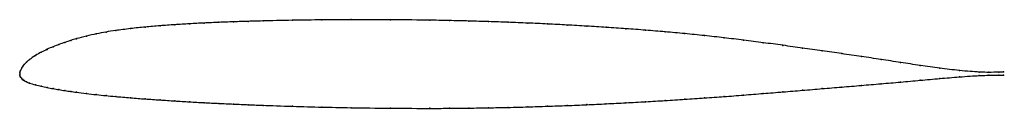
# Model space of a CAD drawing. Units: metres. Extents: x 0 to 1, y -0.03 to 0.06.
import ezdxf

# ---------------------------------------------------------------- set-up
doc = ezdxf.new("R2010")
doc.units = ezdxf.units.M

msp = doc.modelspace()

# ---------------------------------------------------------------- linework, layer by layer
at = {"color": 1}
msp.add_open_spline([(1, 0.0024), (1.0007, 0.0022), (0.9862, 0.0019), (0.978, 0.002), (0.9544, 0.0037), (0.9354, 0.0062), (0.9152, 0.009), (0.8953, 0.012), (0.8754, 0.0151), (0.8554, 0.0181), (0.8355, 0.021), (0.8156, 0.0239), (0.7956, 0.0267), (0.7757, 0.0295), (0.7557, 0.0322), (0.7358, 0.0347), (0.7159, 0.0372), (0.6959, 0.0394), (0.676, 0.0414), (0.656, 0.0432), (0.6361, 0.0449), (0.6162, 0.0464), (0.5962, 0.0478), (0.5763, 0.049), (0.5563, 0.0502), (0.5364, 0.0512), (0.5164, 0.0521), (0.4965, 0.0529), (0.4765, 0.0536), (0.457, 0.0542), (0.4352, 0.0547), (0.4223, 0.055), (0.3761, 0.0556), (0.3346, 0.0556), (0.3074, 0.0554), (0.2782, 0.055), (0.243, 0.0542), (0.2334, 0.0539), (0.217, 0.0534), (0.2025, 0.0529), (0.1874, 0.0522), (0.1725, 0.0514), (0.1575, 0.0505), (0.1426, 0.0494), (0.1275, 0.0481), (0.113, 0.0466), (0.0963, 0.0444), (0.0881, 0.0431), (0.0776, 0.0412), (0.0681, 0.0391), (0.0567, 0.036), (0.0522, 0.0346), (0.0458, 0.0325), (0.0399, 0.0304), (0.0339, 0.0281), (0.0279, 0.0255), (0.0219, 0.0225), (0.0162, 0.0194), (0.0091, 0.0144), (0.0071, 0.0126), (0.0042, 0.0097), (0.0029, 0.0079), (0.0021, 0.0068), (0.0006, 0.0036), (0.0001, 0.0023), (0, -0.0007), (0, 0.0006), (0.0001, -0.0017), (0.0006, -0.0027), (0.0021, -0.0048), (0.0029, -0.0054), (0.0042, -0.0064), (0.0071, -0.0078), (0.0091, -0.0087), (0.0162, -0.0108), (0.0219, -0.0122), (0.0279, -0.0135), (0.0339, -0.0146), (0.0399, -0.0156), (0.0458, -0.0166), (0.0522, -0.0175), (0.0567, -0.0182), (0.0681, -0.0196), (0.0776, -0.0207), (0.0881, -0.0218), (0.0963, -0.0225), (0.113, -0.024), (0.1275, -0.0251), (0.1426, -0.0261), (0.1575, -0.0271), (0.1725, -0.028), (0.1874, -0.0289), (0.2025, -0.0296), (0.217, -0.0303), (0.2334, -0.031), (0.243, -0.0314), (0.2782, -0.0327), (0.3074, -0.0334), (0.3346, -0.034), (0.3761, -0.0346), (0.4223, -0.0347), (0.4352, -0.0346), (0.457, -0.0344), (0.4765, -0.0341), (0.4965, -0.0337), (0.5164, -0.0332), (0.5364, -0.0325), (0.5563, -0.0318), (0.5763, -0.031), (0.5962, -0.03), (0.6162, -0.029), (0.6361, -0.0279), (0.656, -0.0267), (0.676, -0.0255), (0.6959, -0.0241), (0.7159, -0.0227), (0.7358, -0.0211), (0.7557, -0.0195), (0.7757, -0.0179), (0.7956, -0.0163), (0.8156, -0.0146), (0.8355, -0.013), (0.8554, -0.0113), (0.8754, -0.0096), (0.8953, -0.0079), (0.9152, -0.0061), (0.9354, -0.0043), (0.9544, -0.0026), (0.978, -0.0011), (0.9862, -0.001), (1.0007, -0.0008), (1, -0.0008)], degree=3, knots=[0, 0, 0, 0, 0.015267, 0.022901, 0.030534, 0.038168, 0.045802, 0.053435, 0.061069, 0.068702, 0.076336, 0.083969, 0.091603, 0.099237, 0.10687, 0.114504, 0.122137, 0.129771, 0.137405, 0.145038, 0.152672, 0.160305, 0.167939, 0.175573, 0.183206, 0.19084, 0.198473, 0.206107, 0.21374, 0.221374, 0.229008, 0.236641, 0.244275, 0.251908, 0.259542, 0.267176, 0.274809, 0.282443, 0.290076, 0.29771, 0.305344, 0.312977, 0.320611, 0.328244, 0.335878, 0.343511, 0.351145, 0.358779, 0.366412, 0.374046, 0.381679, 0.389313, 0.396947, 0.40458, 0.412214, 0.419847, 0.427481, 0.435115, 0.442748, 0.450382, 0.458015, 0.465649, 0.473282, 0.480916, 0.48855, 0.496183, 0.503817, 0.51145, 0.519084, 0.526718, 0.534351, 0.541985, 0.549618, 0.557252, 0.564885, 0.572519, 0.580153, 0.587786, 0.59542, 0.603053, 0.610687, 0.618321, 0.625954, 0.633588, 0.641221, 0.648855, 0.656489, 0.664122, 0.671756, 0.679389, 0.687023, 0.694656, 0.70229, 0.709924, 0.717557, 0.725191, 0.732824, 0.740458, 0.748092, 0.755725, 0.763359, 0.770992, 0.778626, 0.78626, 0.793893, 0.801527, 0.80916, 0.816794, 0.824427, 0.832061, 0.839695, 0.847328, 0.854962, 0.862595, 0.870229, 0.877863, 0.885496, 0.89313, 0.900763, 0.908397, 0.916031, 0.923664, 0.931298, 0.938931, 0.946565, 0.954198, 0.961832, 0.969466, 0.977099, 0.984733, 1, 1, 1, 1], dxfattribs=at)
for p in [(0.1575, 0.0504), (0.1725, 0.0514), (0.1874, 0.0522), (0.2024, 0.0529), (0.2174, 0.0534), (0.2323, 0.0539), (0.2473, 0.0543), (0.2772, 0.055), (0.3071, 0.0554), (0.337, 0.0556), (0.3769, 0.0555), (0.4168, 0.055), (0.4367, 0.0547), (0.4566, 0.0542), (0.4766, 0.0536), (0.4965, 0.0529), (0.5165, 0.0521), (0.5364, 0.0512), (0.5563, 0.0501), (0.0778, 0.0411), (0.0877, 0.043), (0.0977, 0.0446), (0.1127, 0.0465), (0.1276, 0.0481), (0.1426, 0.0493), (0.5763, 0.049), (0.5962, 0.0478), (0.6162, 0.0464), (0.6361, 0.0449), (0.656, 0.0432), (0.676, 0.0414), (0.0399, 0.0304), (0.0459, 0.0325), (0.0518, 0.0344), (0.0578, 0.0362), (0.0678, 0.0389), (0.6959, 0.0394), (0.7159, 0.0371), (0.7358, 0.0347), (0.7557, 0.0321), (0.0219, 0.0225), (0.0279, 0.0254), (0.0339, 0.028), (0.7757, 0.0294), (0.7956, 0.0267), (0.8156, 0.0239), (0.8355, 0.021), (0.007, 0.0124), (0.01, 0.0149), (0.016, 0.0191), (0.8554, 0.0181), (0.8754, 0.0151), (0.8953, 0.0121), (0, 0), (0, 0), (0.0002, 0.002), (0.0008, 0.0039), (0.002, 0.0065), (0.003, 0.008), (0.0045, 0.0099), (0.9153, 0.009), (0.9352, 0.0062), (0.9551, 0.0038), (0.9751, 0.0023), (0.9851, 0.002), (0.995, 0.0021), (1, 0.0024), (0.0002, -0.0015), (0.0008, -0.0029), (0.002, -0.0046), (0.003, -0.0054), (0.0045, -0.0064), (0.007, -0.0077), (0.01, -0.0089), (0.8754, -0.0096), (0.8953, -0.0079), (0.9153, -0.0061), (0.9352, -0.0043), (0.9551, -0.0026), (0.9751, -0.0013), (0.9851, -0.001), (0.995, -0.0009), (1, -0.0008), (0.016, -0.0107), (0.0219, -0.0122), (0.0279, -0.0134), (0.0339, -0.0146), (0.0399, -0.0156), (0.0459, -0.0166), (0.0518, -0.0175), (0.0578, -0.0183), (0.0678, -0.0196), (0.7557, -0.0195), (0.7757, -0.0179), (0.7956, -0.0163), (0.8156, -0.0146), (0.8355, -0.013), (0.8554, -0.0113), (0.0778, -0.0207), (0.0877, -0.0217), (0.0977, -0.0226), (0.1127, -0.0239), (0.1276, -0.0251), (0.1426, -0.0261), (0.1575, -0.0271), (0.1725, -0.028), (0.1874, -0.0289), (0.2024, -0.0296), (0.5962, -0.03), (0.6162, -0.029), (0.6361, -0.0279), (0.656, -0.0267), (0.676, -0.0254), (0.6959, -0.0241), (0.7159, -0.0226), (0.7358, -0.0211), (0.2174, -0.0303), (0.2323, -0.031), (0.2473, -0.0316), (0.2772, -0.0326), (0.3071, -0.0334), (0.337, -0.034), (0.3769, -0.0345), (0.4168, -0.0346), (0.4367, -0.0346), (0.4566, -0.0344), (0.4766, -0.0341), (0.4965, -0.0337), (0.5165, -0.0332), (0.5364, -0.0325), (0.5563, -0.0318), (0.5763, -0.0309)]:
    msp.add_point(p)

doc.saveas('drawing.dxf')
